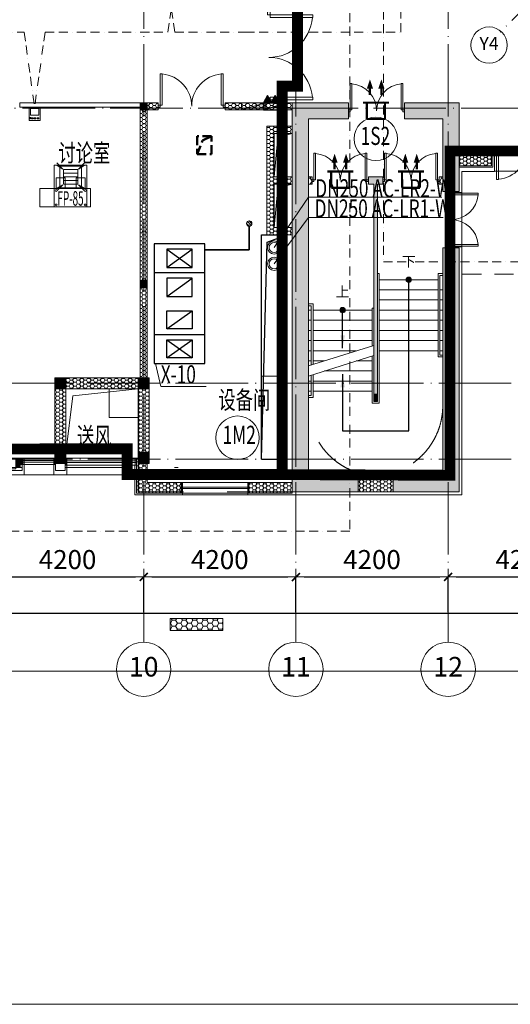
# Model space of a CAD drawing. Extents: x -2113151 to 500412, y 282993 to 1513142.
# Drawn here: x 117380 to 130914, y 308046 to 335242 of the extents above; entities that cross this region are included whole.
import ezdxf
from ezdxf.enums import TextEntityAlignment as Align

# ---------------------------------------------------------------- set-up
doc = ezdxf.new("R2010")
doc.units = 0
doc.header["$LTSCALE"] = 1000
for name, pattern in [('BORDER2', [0.875, 0.25, -0.125, 0.25, -0.125, 0, -0.125]), ('CONTINOUS', [0]), ('DASH', [0.35, 0.25, -0.1]), ('DASHED', [0.75, 0.5, -0.25]), ('可见线', [0]), ('可见线-1', [0]), ('填充_轻质砌块', [0]), ('墙', [0]), ('墙-填充', [0]), ('总图_道路', [0]), ('投影', [3, 1.8, -1.2]), ('柱', [0]), ('柱-填充', [0]), ('标注_轴线-尺寸', [0]), ('标注_轴线号', [0]), ('楼梯', [0]), ('楼梯-文字', [0]), ('窗', [0]), ('结构', [0]), ('结构-填充', [0]), ('视\\M+2A466', [0]), ('轴网', [24.2, 20, -2, 0.2, -2]), ('辅助线', [3, 1.8, -1.2]), ('门', [0]), ('隔墙', [0]), ('饰面', [0]), ('首层平面图$0$HIDDEN2', [0.1875, 0.125, -0.0625])]:
    doc.linetypes.add(name, pattern=pattern)
doc.layers.get('0').update_dxf_attribs({"lineweight": 13})
doc.layers.get('Defpoints').update_dxf_attribs({"lineweight": 13})
for name, color, linetype, lineweight in [('1-定文字', 3, 'Continuous', 20), ('\\M+2B1C6\\M+2A4F4\\M+2BC6F\\M+2A4F4\\M+2BADE', 6, 'Continuous', 13), ('\\M+2BCD3\\M+2A661\\M+2AA4F\\M+2A9F1\\M+2A4D5', 2, 'Continuous', 13), ('_aid', 250, '辅助线', 13), ('_vport', 125, '视\\M+2A466', 13), ('A_above', 1, '投影', 9), ('A_column', 7, '柱', 13), ('A_column-h', 251, '柱-填充', 13), ('A_door', 8, '门', 5), ('A_finishing', 8, '饰面', 5), ('A_grid', 165, '轴网', 9), ('A_partition', 40, '隔墙', 18), ('A_profile', 153, '可见线', 9), ('A_profile-1', 14, '可见线-1', 9), ('A_stair', 1, '楼梯', 13), ('A_stair-t', 183, '楼梯-文字', 13), ('A_structure', 7, '结构', 13), ('A_structure-h', 251, '结构-填充', 13), ('A_wall', 4, '墙', 15), ('A_wall-h', 251, '墙-填充', 9), ('A_window', 150, '窗', 13), ('AC-\\M+2B065\\M+2ADB7\\M+2A466', 7, 'Continuous', 20), ('AC-FC-\\M+2A65E\\M+2ADB7\\M+2A466', 7, 'Continuous', 20), ('AC-FC-M(\\M+2B35D\\M+2B3C6)', 214, 'Continuous', 13), ('AC-KN(\\M+2AAC5\\M+2BDD5\\M+2A74E\\M+2BEAE\\M+2A4F4\\M+2BADE)', 2, 'TG_N', 35), ('AC-LR1-W(\\M+2AF66\\M+2A9D0\\M+2AAC5\\M+2BDD5\\M+2A74E\\M+2BCF6\\M+2A4F4\\M+2A8D1\\M+2A4F4\\M+2BADE)', 6, 'Continuous', 50), ('AC-LR2-W(\\M+2AF66\\M+2A9D0\\M+2AAC5\\M+2BDD5\\M+2A74E\\M+2BCF6\\M+2A4F4\\M+2A65E\\M+2A4F4\\M+2BADE)', 200, 'Continuous', 50), ('AG_road', 5, '总图_道路', 13), ('AH_brick-l', 8, '填充_轻质砌块', 9), ('AN_grid', 222, '标注_轴线号', 9), ('AN_grid-dim', 224, '标注_轴线-尺寸', 9), ('M-ACDTE-EADT排风管立管', 31, 'Continuous', 50), ('M-ACDTR-EQPM回风管设备', 7, 'Continuous', 25), ('M-ACDTR-IDEN回风标注', 7, 'Continuous', 20), ('M-ACPI-EQPM', 7, 'Continuous', 15), ('M-ACPI-EQPM-', 214, 'Continuous', 25), ('P-F-FH', 10, 'Continuous', 18), ('PSDT\\M+2A8BE\\M+2B7CF-\\M+2B8C9\\M+2ADB7', 3, 'Continuous', 50), ('风盘集中空调', 2, 'Continuous', 13), ('首层平面图$0$防火分区线', 5, 'Continuous', 40)]:
    doc.layers.add(name, color=color, linetype=linetype, lineweight=lineweight)
for name, color, linetype in [('\\M+2AEF8\\M+2A4F5\\M+2AEEA\\M+2BD63', 2, 'Continuous'), ('S_BEAM', 60, 'Continuous'), ('！资料建筑', 52, 'Continuous')]:
    doc.layers.add(name, color=color, linetype=linetype)
doc.styles.add('_THVAC_DIM', font='ros.shx', dxfattribs={"width": 0.8, "height": 3.5, "bigfont": 'jd.shx'})
doc.styles.add('BIG5', font='ros.shx', dxfattribs={"bigfont": 'jd.shx'})
doc.styles.add('Chs', font='ros.shx', dxfattribs={"bigfont": 'jd.shx'})
doc.styles.add('gpsxw', font='ros.shx', dxfattribs={"width": 0.7, "bigfont": 'jd.shx'})
doc.styles.add('Grid', font='romand.shx')
doc.styles.add('TG_LINETYPE', font='ROMANS.shx', dxfattribs={"width": 0.75, "height": 2.5, "bigfont": 'CHS.shx'})
doc.styles.add('风机盘管', font='ros.shx', dxfattribs={"width": 0.8, "height": 500, "bigfont": 'jd.shx'})
doc.linetypes.add('TG_N', pattern='A,2,-0.3,["N",TG_LINETYPE,S=0.1,R=0,X=-0.25,Y=-0.15],0', length=2.3)
doc.dimstyles.new('1-150', dxfattribs={"dimtxt": 525, "dimasz": 225, "dimexe": 0, "dimexo": 375, "dimgap": 150, "dimtad": 1, "dimdec": 0, "dimzin": 0, "dimdsep": 46, "dimtxsty": 'gpsxw', "dimblk": '$tick', "dimcen": 375, "dimclrt": 256, "dimadec": 1, "dimazin": 2, "dimtfac": 1, "dimtdec": 0, "dimtmove": 2, "dimatfit": 3, "dimldrblk": '$arrow', "dimfxl": 0, "dimarcsym": 0})
pattern_1 = [(0, (0, 0), (95.25, 54.9926), [63.5, -127]), (120, (0, 0), (-95.249989, 54.99262), [63.5, -127]), (60, (0, 0), (1.1e-05, 109.98522), [-127, 63.5])]
pattern_2 = [(0, (0, 0), (142.875, 82.4889), [95.25, -190.5]), (120, (0, 0), (-142.874983, 82.48893), [95.25, -190.5]), (60, (0, 0), (1.7e-05, 164.97783), [-190.5, 95.25])]

# ---------------------------------------------------------------- blocks, each defined once
blk = doc.blocks.new('7000')
at = {"layer": 'M-ACPI-EQPM-'}
for p, q in [((350, -650), (1050, -150)), ((350, -150), (1050, -650)), ((350, -1450), (1050, -950)), ((350, -2350), (1050, -1850)), ((350, -2650), (1050, -3150)), ((350, -3150), (1050, -2650))]:
    blk.add_line(p, q, dxfattribs=at)
for points in [[(0, -3300), (1400, -3300), (1400, 0), (0, 0)], [(350, -650), (1050, -650), (1050, -150), (350, -150)], [(0, -2500), (1400, -2500), (1400, -800), (0, -800)], [(350, -1450), (1050, -1450), (1050, -950), (350, -950)], [(350, -1850), (1050, -1850), (1050, -2350), (350, -2350)], [(350, -2650), (1050, -2650), (1050, -3150), (350, -3150)]]:
    blk.add_lwpolyline(points, close=True, dxfattribs=at)
blk = doc.blocks.new('door-d')
for p, q in [((-0.47, 0.485), (-0.47, 0.015)), ((-0.47, 0.485), (-0.44, 0.485)), ((-0.44, 0.015), (-0.44, 0.485)), ((0.44, 0.015), (0.44, 0.485)), ((0.47, 0.485), (0.44, 0.485)), ((0.47, 0.485), (0.47, 0.015)), ((-0.5, 0.015), (-0.47, 0.015)), ((-0.5, 0), (-0.5, 0)), ((-0.47, 0.015), (-0.44, 0.015)), ((-0.47, 0.015), (-0.47, -0.015)), ((0.47, 0.015), (0.44, 0.015)), ((0.5, 0.015), (0.47, 0.015)), ((0.47, 0.015), (0.47, -0.015)), ((-0.5, -0.015), (-0.47, -0.015)), ((0.5, -0.015), (0.47, -0.015)), ((0.5, 0), (0.5, 0))]:
    blk.add_line(p, q)
for centre, start, end in [((-0.485, 0), 0, 84.6762), ((0.485, 0), 95.3238, 180)]:
    blk.add_arc(centre, 0.485, start, end)
blk = doc.blocks.new('window041')
at = {"layer": 'A_column-h'}
h = blk.add_hatch(color=256, dxfattribs=at)
h.dxf.hatch_style = 1
h.paths.add_polyline_path([(-120, 790), (-40, 790), (-40, 670), (-300, 670), (-300, 870), (-120, 870)])
h = blk.add_hatch(color=256, dxfattribs=at)
h.dxf.hatch_style = 1
h.paths.add_polyline_path([(-120, -790), (-40, -790), (-40, -670), (-300, -670), (-300, -870), (-120, -870)])
at = {"layer": 'A_column'}
for points in [[(-120, 870), (-300, 870), (-300, 670), (-40, 670), (-40, 790), (-120, 790)], [(-120, -870), (-300, -870), (-300, -670), (-40, -670), (-40, -790), (-120, -790)]]:
    blk.add_lwpolyline(points, close=True, dxfattribs=at)
at = {"layer": 'A_finishing'}
for p, q in [((-120, 900), (160, 900)), ((-120, 870), (-120, 900)), ((-120, 850), (40, 850)), ((40, 850), (40, -850)), ((160, 900), (160, -900)), ((-120, -850), (40, -850)), ((-120, -870), (-120, -900)), ((-120, -900), (160, -900))]:
    blk.add_line(p, q, dxfattribs=at)
at = {"layer": 'A_wall'}
for p, q in [((-300, 820), (-300, -820)), ((-40, 670), (0, 670)), ((0, 670), (0, -670)), ((-40, -670), (0, -670))]:
    blk.add_line(p, q, dxfattribs=at)
blk = doc.blocks.new('消火栓')
at = {"layer": 'P-F-FH'}
for p, q in [((650, 200), (0, 0)), ((650, 200), (0, 200)), ((0, 0), (0, 200)), ((650, 0), (0, 0)), ((650, 0), (650, 200))]:
    blk.add_line(p, q, dxfattribs=at)
blk.add_solid([(0, 200), (650, 200), (0, 200), (0, 0)], dxfattribs=at)
blk = doc.blocks.new('$arrow')
at = {"color": 0}
blk.add_solid([(0, 0), (-1.6, 0.27), (-1.6, -0.27)], dxfattribs=at)
blk = doc.blocks.new('$dot')
at = {"color": 0, "const_width": 0.5}
blk.add_lwpolyline([(-0.25, 0, 1), (0.25, 0, 1)], format="xyb", close=True, dxfattribs=at)
at = {"color": 0}
blk.add_circle((0, 0), 0.5, dxfattribs=at)
blk = doc.blocks.new('A$30140323')
at = {"layer": '_aid'}
for p, q in [((-930, -150), (-930, 150)), ((-900, -150), (-900, 150)), ((900, -150), (900, 150)), ((930, -150), (930, 150))]:
    blk.add_line(p, q, dxfattribs=at)
at = {"layer": 'A_window'}
for p, q in [((930, 150), (-930, 150)), ((930, 20), (-930, 20)), ((930, -20), (-930, -20)), ((930, -150), (-930, -150))]:
    blk.add_line(p, q, dxfattribs=at)
blk = doc.blocks.new('A$30140328')
at = {"layer": '_aid'}
for points in [[(-975, 100), (-975, -100)], [(-945, 100), (-945, -100)], [(945, -100), (945, 100)], [(975, 100), (975, -100)]]:
    blk.add_lwpolyline(points, dxfattribs=at)
at = {"layer": 'A_window'}
for p, q in [((-975, 100), (975, 100)), ((-975, 25), (975, 25)), ((-975, -25), (975, -25)), ((-975, -100), (975, -100))]:
    blk.add_line(p, q, dxfattribs=at)
blk = doc.blocks.new('A$30140331')
at = {"layer": '_aid'}
for p, q in [((-440, -80), (-440, 100)), ((-410, -80), (-410, 100)), ((410, -80), (410, 100)), ((440, -80), (440, 100))]:
    blk.add_line(p, q, dxfattribs=at)
at = {"layer": 'A_window'}
for p, q in [((440, 100), (-440, 100)), ((440, 30), (-440, 30)), ((440, -10), (-440, -10)), ((440, -80), (-440, -80))]:
    blk.add_line(p, q, dxfattribs=at)
blk = doc.blocks.new('\\M+2A65E\\M+2ADB7\\M+2A466')
at = {"layer": 'AC-FC-\\M+2A65E\\M+2ADB7\\M+2A466'}
for p, q in [((-100, 200), (-100, -200)), ((0, 200), (0, -200)), ((100, 200), (100, -200))]:
    blk.add_line(p, q, dxfattribs=at)
for points in [[(-385, 385), (-215, 215), (-314, 371), (-300, 300)], [(385, 385), (215, 215), (314, 371), (300, 300)], [(-385, -385), (-215, -215), (-314, -371), (-300, -300)], [(385, -385), (215, -215), (314, -371), (300, -300)]]:
    blk.add_lwpolyline(points, dxfattribs=at)
for points in [[(300, 300), (-300, 300), (-300, -300), (300, -300)], [(200, 200), (-200, 200), (-200, -200), (200, -200)]]:
    blk.add_lwpolyline(points, close=True, dxfattribs=at)
blk = doc.blocks.new('$自定义设备$00000007')
at = {"layer": 'AC-FC-M(\\M+2B35D\\M+2B3C6)'}
for p, q in [((-472, 558), (-472, -842)), ((28, 558), (-472, 558)), ((28, -842), (28, 558)), ((-1122, -442), (-1122, 458)), ((-1122, 458), (-472, 458)), ((-472, -442), (-472, 458)), ((-472, 458), (28, 458)), ((-472, 458), (-472, -442)), ((28, 458), (28, -442)), ((-472, -442), (-1122, -442)), ((28, -442), (-472, -442)), ((-472, -842), (28, -842))]:
    blk.add_line(p, q, dxfattribs=at)
for points in [[(-472, 408), (-472, 158), (-772, 158), (-772, 408)], [(-472, -392), (-472, -142), (-772, -142), (-772, -392)]]:
    blk.add_lwpolyline(points, close=True, dxfattribs=at)
for centre in [(-422, 408), (-22, 408), (-422, -392), (-22, -392)]:
    blk.add_circle(centre, 25, dxfattribs=at)
at = {"layer": 'AC-\\M+2B065\\M+2ADB7\\M+2A466', "xscale": -1}
blk.add_blockref('\\M+2A65E\\M+2ADB7\\M+2A466', (-797, 8), dxfattribs=at)
blk = doc.blocks.new('N_grid')
at = {"linetype": 'Continuous'}
blk.add_circle((0, 0), 5, dxfattribs=at)
at = {"linetype": 'Continuous', "style": 'Grid'}
blk.add_attdef('GRID', text='', height=3.6, dxfattribs=at).set_placement((0, 0), align=Align.MIDDLE)
blk = doc.blocks.new('$tick')
at = {"color": 0}
for p, q in [((-1, 0), (1, 0)), ((0, -1), (0, 1))]:
    blk.add_line(p, q, dxfattribs=at)
at = {"color": 0, "const_width": 0.2}
blk.add_lwpolyline([(0.49, 0.49), (-0.49, -0.49)], dxfattribs=at)
blk = doc.blocks.new('*D3332')
at = {"layer": 'AN_grid-dim', "color": 0, "lineweight": -2}
for p, q in [((116600, 318875), (116600, 319850)), ((116825, 319850), (120575, 319850)), ((120800, 318875), (120800, 319850))]:
    blk.add_line(p, q, dxfattribs=at)
at = {"layer": 'Defpoints', "color": 0}
for p in [(120800, 319850), (116600, 318500), (120800, 318500)]:
    blk.add_point(p, dxfattribs=at)
at = {"layer": 'AN_grid-dim', "color": 0, "lineweight": -2, "xscale": 225, "yscale": 225, "zscale": 225, "rotation": 180}
blk.add_blockref('$tick', (116600, 319850), dxfattribs=at)
at = {"layer": 'AN_grid-dim', "color": 0, "lineweight": -2, "xscale": 225, "yscale": 225, "zscale": 225}
blk.add_blockref('$tick', (120800, 319850), dxfattribs=at)
at = {"layer": 'AN_grid-dim', "insert": (118700, 320262.5), "char_height": 525, "attachment_point": 5, "style": 'gpsxw'}
blk.add_mtext('4200', dxfattribs=at)
blk = doc.blocks.new('*D3333')
at = {"layer": 'AN_grid-dim', "color": 0, "lineweight": -2}
for p, q in [((120800, 318875), (120800, 319850)), ((121025, 319850), (124775, 319850)), ((125000, 318875), (125000, 319850))]:
    blk.add_line(p, q, dxfattribs=at)
at = {"layer": 'Defpoints', "color": 0}
for p in [(125000, 319850), (120800, 318500), (125000, 318500)]:
    blk.add_point(p, dxfattribs=at)
at = {"layer": 'AN_grid-dim', "color": 0, "lineweight": -2, "xscale": 225, "yscale": 225, "zscale": 225, "rotation": 180}
blk.add_blockref('$tick', (120800, 319850), dxfattribs=at)
at = {"layer": 'AN_grid-dim', "color": 0, "lineweight": -2, "xscale": 225, "yscale": 225, "zscale": 225}
blk.add_blockref('$tick', (125000, 319850), dxfattribs=at)
at = {"layer": 'AN_grid-dim', "insert": (122900, 320262.5), "char_height": 525, "attachment_point": 5, "style": 'gpsxw'}
blk.add_mtext('4200', dxfattribs=at)
blk = doc.blocks.new('*D3334')
at = {"layer": 'AN_grid-dim', "color": 0, "lineweight": -2}
for p, q in [((125000, 318875), (125000, 319850)), ((125225, 319850), (128975, 319850)), ((129200, 318875), (129200, 319850))]:
    blk.add_line(p, q, dxfattribs=at)
at = {"layer": 'Defpoints', "color": 0}
for p in [(129200, 319850), (125000, 318500), (129200, 318500)]:
    blk.add_point(p, dxfattribs=at)
at = {"layer": 'AN_grid-dim', "color": 0, "lineweight": -2, "xscale": 225, "yscale": 225, "zscale": 225, "rotation": 180}
blk.add_blockref('$tick', (125000, 319850), dxfattribs=at)
at = {"layer": 'AN_grid-dim', "color": 0, "lineweight": -2, "xscale": 225, "yscale": 225, "zscale": 225}
blk.add_blockref('$tick', (129200, 319850), dxfattribs=at)
at = {"layer": 'AN_grid-dim', "insert": (127100, 320262.5), "char_height": 525, "attachment_point": 5, "style": 'gpsxw'}
blk.add_mtext('4200', dxfattribs=at)
blk = doc.blocks.new('*D3351')
at = {"layer": 'AN_grid-dim', "color": 0, "lineweight": -2}
for p, q in [((74600, 319875), (74600, 318850)), ((133400, 319875), (133400, 318850)), ((74825, 318850), (133175, 318850))]:
    blk.add_line(p, q, dxfattribs=at)
at = {"layer": 'Defpoints', "color": 0}
for p in [(74600, 320250), (133400, 320250), (133400, 318850)]:
    blk.add_point(p, dxfattribs=at)
at = {"layer": 'AN_grid-dim', "color": 0, "lineweight": -2, "xscale": 225, "yscale": 225, "zscale": 225, "rotation": 180}
blk.add_blockref('$tick', (74600, 318850), dxfattribs=at)
at = {"layer": 'AN_grid-dim', "color": 0, "lineweight": -2, "xscale": 225, "yscale": 225, "zscale": 225}
blk.add_blockref('$tick', (133400, 318850), dxfattribs=at)
at = {"layer": 'AN_grid-dim', "insert": (104000, 319262.5), "char_height": 525, "attachment_point": 5, "style": 'gpsxw'}
blk.add_mtext('58800', dxfattribs=at)
blk = doc.blocks.new('*D3384')
at = {"layer": 'AN_grid-dim', "color": 0, "lineweight": -2}
for p, q in [((129200, 318875), (129200, 319850)), ((129425, 319850), (133175, 319850)), ((133400, 318875), (133400, 319850))]:
    blk.add_line(p, q, dxfattribs=at)
at = {"layer": 'Defpoints', "color": 0}
for p in [(133400, 319850), (129200, 318500), (133400, 318500)]:
    blk.add_point(p, dxfattribs=at)
at = {"layer": 'AN_grid-dim', "color": 0, "lineweight": -2, "xscale": 225, "yscale": 225, "zscale": 225, "rotation": 180}
blk.add_blockref('$tick', (129200, 319850), dxfattribs=at)
at = {"layer": 'AN_grid-dim', "color": 0, "lineweight": -2, "xscale": 225, "yscale": 225, "zscale": 225}
blk.add_blockref('$tick', (133400, 319850), dxfattribs=at)
at = {"layer": 'AN_grid-dim', "insert": (131300, 320262.5), "char_height": 525, "attachment_point": 5, "style": 'gpsxw'}
blk.add_mtext('4200', dxfattribs=at)
blk = doc.blocks.new('FK1')
at = {"layer": '风盘集中空调'}
for points in [[(188957, 332878), (189569, 332878), (189569, 332132), (188957, 332132)], [(189032, 332789), (189504, 332789), (189504, 332420), (189032, 332420)], [(189098, 332277), (189192, 332277), (189192, 332230), (189098, 332230)], [(189244, 332277), (189338, 332277), (189338, 332230), (189244, 332230)], [(189403, 332277), (189497, 332277), (189497, 332230), (189403, 332230)]]:
    blk.add_lwpolyline(points, close=True, dxfattribs=at)
blk.add_circle((189019, 332265), 38.3, dxfattribs=at)

msp = doc.modelspace()

# ---------------------------------------------------------------- hatches: boundary and pattern name
at = {"layer": '\\M+2AEF8\\M+2A4F5\\M+2AEEA\\M+2BD63', "linetype": 'CONTINOUS'}
for points in [[(124101.62228, 332949.99998), (124332.56239, 332949.99998), (124217.09233, 333149.99998)], [(124311.15219, 332949.99998), (124542.0923, 332949.99998), (124426.62225, 333149.99998)], [(124520.68211, 332949.99998), (124751.62221, 332949.99998), (124636.15216, 333149.99998)]]:
    msp.add_hatch(color=256, dxfattribs=at).paths.add_polyline_path(points)
at = {"layer": 'A_column-h'}
for points in [[(120900, 332950), (120700, 332950), (120700, 332750), (120900, 332750)], [(120900, 328042.5), (120700, 328042.5), (120700, 327842.5), (120900, 327842.5)]]:
    msp.add_hatch(color=256, dxfattribs=at).paths.add_polyline_path(points)
at = {"layer": 'A_column-h', "ltscale": 300}
h = msp.add_hatch(color=256, dxfattribs=at)
h.dxf.hatch_style = 1
h.paths.add_polyline_path([(118650, 325350.00001), (118350, 325350.00001), (118350, 325050.00001), (118650, 325050.00001)])
h = msp.add_hatch(color=256, dxfattribs=at)
h.dxf.hatch_style = 1
h.paths.add_polyline_path([(120950, 325350.00001), (120650, 325350.00001), (120650, 325050.00001), (120950, 325050.00001)])
h = msp.add_hatch(color=256, dxfattribs=at)
h.dxf.hatch_style = 1
h.paths.add_polyline_path([(118650, 323285.00001), (118350, 323285.00001), (118350, 322985.00001), (118650, 322985.00001)])
h = msp.add_hatch(color=256, dxfattribs=at)
h.dxf.hatch_style = 1
h.paths.add_polyline_path([(120950, 323285.00001), (120650, 323285.00001), (120650, 322985.00001), (120950, 322985.00001)])
at = {"layer": 'A_structure-h'}
h = msp.add_hatch(color=256, dxfattribs=at)
h.dxf.hatch_style = 1
h.paths.add_polyline_path([(125350, 332500), (126450, 332500), (126450, 332950), (124900, 332950), (124900, 322200), (126720, 322200), (126720, 322600), (125350, 322600)])
h = msp.add_hatch(color=256, dxfattribs=at)
h.dxf.hatch_style = 1
h.paths.add_polyline_path([(129050, 332500), (129050, 330500), (129500, 330500), (129500, 332950), (129050, 332950), (128000, 332950), (128000, 332500)])
h = msp.add_hatch(color=256, dxfattribs=at)
h.dxf.hatch_style = 1
h.paths.add_polyline_path([(129050, 322600), (127680, 322600), (127680, 322200), (129500, 322200), (129500, 328940), (129050, 328940)])
h = msp.add_hatch(color=256, dxfattribs=at)
h.dxf.hatch_style = 1
h.paths.add_polyline_path([(127250, 324900), (127150, 324900), (127150, 324700), (127250, 324700)])
at = {"layer": 'AH_brick-l', "ltscale": 5}
h = msp.add_hatch(dxfattribs=at)
h.set_pattern_fill('HONEY', color=256, scale=20)
h.set_pattern_definition(pattern_1)
h.paths.add_polyline_path([(121200, 332950), (120900, 332950), (120900, 332750), (121200, 332750)])
h = msp.add_hatch(dxfattribs=at)
h.set_pattern_fill('HONEY', color=256, scale=20)
h.set_pattern_definition(pattern_1)
h.paths.add_polyline_path([(123050, 332950), (123050, 332750), (124900, 332750), (124900, 332950)])
h = msp.add_hatch(dxfattribs=at)
h.set_pattern_fill('HONEY', color=256, scale=20)
h.set_pattern_definition(pattern_1)
h.paths.add_polyline_path([(120700, 328042.5), (120900, 328042.5), (120900, 332750), (120700, 332750)])
h = msp.add_hatch(dxfattribs=at)
h.set_pattern_fill('HONEY', color=256, scale=20)
h.set_pattern_definition(pattern_1)
h.paths.add_polyline_path([(124400, 330900), (124400, 332100), (124900, 332100), (124900, 332300), (124200, 332300), (124200, 329300), (124900, 329300), (124900, 329500), (124400, 329500), (124400, 330700), (124900, 330700), (124900, 330900)])
h = msp.add_hatch(dxfattribs=at)
h.set_pattern_fill('HONEY', color=256, scale=20)
h.set_pattern_definition(pattern_1)
h.paths.add_polyline_path([(130400, 331210), (130400, 331730), (130100, 331730), (130100, 331510), (129500, 331510), (129500, 331210)])
h = msp.add_hatch(dxfattribs=at)
h.set_pattern_fill('HONEY', color=256, scale=30)
h.set_pattern_definition(pattern_2)
h.paths.add_polyline_path([(125449.5, 330900), (125350, 330900), (125350, 330700), (125449.5, 330700)])
h = msp.add_hatch(dxfattribs=at)
h.set_pattern_fill('HONEY', color=256, scale=20)
h.set_pattern_definition(pattern_1)
h.paths.add_polyline_path([(127150, 324900), (127250, 324900), (127250, 330700), (127400.5, 330700), (127400.5, 330900), (126999.5, 330900), (126999.5, 330700), (127150, 330700)])
h = msp.add_hatch(dxfattribs=at)
h.set_pattern_fill('HONEY', color=256, scale=30)
h.set_pattern_definition(pattern_2)
h.paths.add_polyline_path([(128950.5, 330700), (129050, 330700), (129050, 330900), (128950.5, 330900)])
h = msp.add_hatch(dxfattribs=at)
h.set_pattern_fill('HONEY', color=256, scale=20)
h.set_pattern_definition(pattern_1)
h.paths.add_polyline_path([(120900, 327842.5), (120700, 327842.5), (120700, 325350.00001), (120900, 325350.00001)])
h = msp.add_hatch(dxfattribs=at)
h.set_pattern_fill('HONEY', color=256, scale=20)
h.set_pattern_definition(pattern_1)
h.paths.add_polyline_path([(120650, 325350.00001), (118650, 325350.00001), (118650, 325050.00001), (120650, 325050.00001)])
h = msp.add_hatch(dxfattribs=at)
h.set_pattern_fill('HONEY', color=256, scale=20)
h.set_pattern_definition(pattern_1)
h.paths.add_polyline_path([(118650, 325050.00001), (118350, 325050.00001), (118350, 323285.00001), (118650, 323285.00001)])
h = msp.add_hatch(dxfattribs=at)
h.set_pattern_fill('HONEY', color=256, scale=20)
h.set_pattern_definition(pattern_1)
h.paths.add_polyline_path([(120950, 325050.00001), (120650, 325050.00001), (120650, 323285.00001), (120950, 323285.00001)])
h = msp.add_hatch(dxfattribs=at)
h.set_pattern_fill('HONEY', color=256, scale=20)
h.set_pattern_definition(pattern_1)
h.paths.add_polyline_path([(121840, 322160), (121840, 322460), (120900, 322460), (120900, 322985.00001), (120790, 322985.00001), (120650, 322985.00001), (120650, 323135), (120600, 323135), (120600, 322200), (120600, 322160)])
h = msp.add_hatch(dxfattribs=at)
h.set_pattern_fill('HONEY', color=256, scale=20)
h.set_pattern_definition(pattern_1)
h.paths.add_polyline_path([(127680, 322200), (127680, 322600), (126720, 322600), (126720, 322200)])
h = msp.add_hatch(dxfattribs=at)
h.set_pattern_fill('HONEY', color=256, scale=20)
h.set_pattern_definition(pattern_1)
h.paths.add_polyline_path([(123700, 322460), (123700, 322160), (124900, 322160), (124900, 322460)])
h = msp.add_hatch(dxfattribs=at)
h.set_pattern_fill('HONEY', color=256, scale=30)
h.paths.add_polyline_path([(122982.42316, 318369.94628), (122982.42316, 318706.33025), (121532.8004, 318706.33025), (121532.8004, 318369.94628)])

# ---------------------------------------------------------------- linework, layer by layer
at = {"layer": '1-定文字'}
for centre in [(127206, 331952.48248), (123389.83079, 323696.22559)]:
    msp.add_circle(centre, 600, dxfattribs=at)
at = {"layer": '\\M+2AEF8\\M+2A4F5\\M+2AEEA\\M+2BD63'}
for p, q in [((124101.62228, 332950), (124751.62221, 332950)), ((124101.62228, 332949.99998), (124101.62228, 332750)), ((124101.62228, 332750), (124751.62221, 332949.99998)), ((124751.62221, 332949.99998), (124751.62221, 332750)), ((124101.62228, 332750), (124751.62221, 332750))]:
    msp.add_line(p, q, dxfattribs=at)
at = {"layer": '\\M+2AEF8\\M+2A4F5\\M+2AEEA\\M+2BD63', "linetype": 'CONTINOUS'}
for points in [[(124217.09233, 333149.99998), (124101.62228, 332949.99998), (124332.56239, 332949.99998)], [(124426.62225, 333149.99998), (124311.15219, 332949.99998), (124542.0923, 332949.99998)], [(124636.15216, 333149.99998), (124520.68211, 332949.99998), (124751.62221, 332949.99998)]]:
    msp.add_lwpolyline(points, close=True, dxfattribs=at)
at = {"layer": '\\M+2AEF8\\M+2A4F5\\M+2AEEA\\M+2BD63'}
msp.add_solid([(124751.62221, 332750), (124101.62228, 332750), (124751.62221, 332750), (124751.62221, 332949.99998)], dxfattribs=at)
at = {"layer": '\\M+2B1C6\\M+2A4F4\\M+2BC6F\\M+2A4F4\\M+2BADE', "lineweight": 20}
for p, q in [((123659.89752, 329663.91821), (123765.96248, 329557.85325)), ((123708.75691, 329685.76879), (123787.81306, 329606.71264)), ((123638.04694, 329615.05882), (123717.10309, 329536.00267))]:
    msp.add_line(p, q, dxfattribs=at)
msp.add_circle((123712.93, 329610.88573), 74.99925, dxfattribs=at)
at = {"layer": '\\M+2BCD3\\M+2A661\\M+2AA4F\\M+2A9F1\\M+2A4D5'}
msp.add_lwpolyline([(124749.99676, 329299.99998), (124049.99676, 329299.99998), (124049.99675, 325400.0008), (124749.99675, 325400.0008)], close=True, dxfattribs=at)
msp.add_lwpolyline([(124749.99676, 329299.99998), (124049.99676, 329299.99998), (124049.99675, 325400.0008), (124749.99675, 325400.0008)], close=True, dxfattribs=at)
at = {"layer": '_aid'}
for p, q in [((82650, 322875), (121755.2674, 322875)), ((120650, 322985.00001), (120650, 322200)), ((124900, 322200), (120650, 322200))]:
    msp.add_line(p, q, dxfattribs=at)
at = {"layer": '_vport'}
msp.add_lwpolyline([(26700.40689, 441763.41047), (226560.16805, 441763.41047), (226560.16805, 308046.19834), (26700.40689, 308046.19834)], close=True, dxfattribs=at)
at = {"layer": 'A_above', "ltscale": 0.3}
msp.add_line((129580, 328210), (131000, 328210), dxfattribs=at)
at = {"layer": 'A_column'}
for points in [[(120900, 332950), (120700, 332950), (120700, 332750), (120900, 332750)], [(120900, 328042.5), (120700, 328042.5), (120700, 327842.5), (120900, 327842.5)]]:
    msp.add_lwpolyline(points, close=True, dxfattribs=at)
at = {"layer": 'A_column', "ltscale": 300}
for points in [[(118650, 325050.00001), (118350, 325050.00001), (118350, 325350.00001), (118650, 325350.00001)], [(120650, 325050.00001), (120950, 325050.00001), (120950, 325350.00001), (120650, 325350.00001)], [(118350, 323285.00001), (118650, 323285.00001), (118650, 322985.00001), (118350, 322985.00001)], [(120650, 323285.00001), (120950, 323285.00001), (120950, 322985.00001), (120650, 322985.00001)]]:
    msp.add_lwpolyline(points, close=True, dxfattribs=at)
at = {"layer": 'A_door'}
for p, q in [((130400, 331730), (130480, 331730)), ((130480, 331630), (130400, 331630)), ((130480, 331630), (130480, 331730))]:
    msp.add_line(p, q, dxfattribs=at)
at = {"layer": 'A_finishing'}
for p, q in [((130430, 331630), (130430, 331170)), ((130480, 331630), (130480, 331050)), ((130430, 331170), (129500, 331170)), ((130480, 331050), (129580, 331050)), ((129580, 330470), (129580, 331050)), ((129298.4, 330470), (129580, 330470)), ((129298.4, 328970), (129580, 328970)), ((129580, 322120), (129580, 328970)), ((120560, 322935), (120560, 322120)), ((120560, 322120), (121870, 322120)), ((121870, 322160), (121870, 322120)), ((123670, 322160), (123670, 322120)), ((123670, 322120), (129580, 322120))]:
    msp.add_line(p, q, dxfattribs=at)
for points in [[(118680, 323005.00001), (118680, 322675), (118320, 322675), (118320, 322995)], [(118630, 322985.00001), (118630, 322795), (118370, 322795), (118370, 322985.00001)]]:
    msp.add_lwpolyline(points, dxfattribs=at)
at = {"layer": 'A_grid', "ltscale": 0.1}
for p, q in [((120800, 318050), (120800, 430400)), ((125000, 318050), (125000, 430400)), ((129200, 318050), (129200, 430400)), ((163168.12409, 367431.87591), (130631.65402, 334895.40585)), ((136400, 332800), (63600, 332800)), ((63600, 325200), (136400, 325200)), ((63600, 323100), (136400, 323100))]:
    msp.add_line(p, q, dxfattribs=at)
at = {"layer": 'A_partition'}
for p, q in [((120700, 332950), (117380.46198, 332950)), ((117380.46198, 332830), (117380.46198, 332950)), ((120700, 332830), (117380.46198, 332830))]:
    msp.add_line(p, q, dxfattribs=at)
at = {"layer": 'A_profile'}
for p, q in [((124050, 329300), (124050, 323100)), ((124050, 329300), (124750, 329300)), ((124750, 329300), (124750, 323100)), ((124050, 323100), (124750, 323100)), ((118320, 322675), (117500, 322675)), ((118680, 322675), (120560, 322675)), ((121870, 322120), (123670, 322120)), ((123670, 322120), (121870, 322120))]:
    msp.add_line(p, q, dxfattribs=at)
msp.add_lwpolyline([(120650, 325050.00001), (119850, 325050.00001), (119850, 324250), (120650, 324250)], close=True, dxfattribs=at)
at = {"layer": 'A_profile-1'}
for p, q in [((130480, 331060), (132280, 331060)), ((129580, 330470), (129580, 328970)), ((124050, 323100), (124205.93117, 329093.13199)), ((124205.93117, 329093.13199), (124750, 329300))]:
    msp.add_line(p, q, dxfattribs=at)
for points in [[(124400, 330900), (124500, 332000), (124900, 332100)], [(124400, 329500), (124500, 330600), (124900, 330700)], [(120650, 325050.00001), (118850, 324850.00001), (118650, 323285.00001)]]:
    msp.add_lwpolyline(points, dxfattribs=at)
at = {"layer": 'A_stair', "extrusion": (0, 0, -1)}
for p, q in [((127250, 328230), (127300, 328230)), ((127300, 328230), (127300, 324650)), ((128925, 328060), (127300, 328060)), ((129050, 328180), (128975, 328180)), ((128925, 327780), (127300, 327780)), ((128925, 327780), (127300, 327780)), ((129050, 327780), (128975, 327780)), ((129050, 327780), (128975, 327780)), ((128925, 327500), (127300, 327500)), ((129050, 327500), (128975, 327500)), ((125350, 327340), (125425, 327340)), ((125350, 327220), (125425, 327220)), ((125475, 327220), (127100, 327220)), ((127100, 327270), (127100, 326223.63636)), ((127150, 327270), (127100, 327270)), ((128925, 327220), (127300, 327220)), ((129050, 327220), (128975, 327220)), ((125350, 326940), (125425, 326940)), ((125475, 326940), (127100, 326940)), ((128925, 326940), (127300, 326940)), ((129050, 326940), (128975, 326940)), ((125350, 326660), (125425, 326660)), ((125350, 326660), (125425, 326660)), ((125475, 326660), (127100, 326660)), ((125475, 326660), (127100, 326660)), ((128925, 326660), (127300, 326660)), ((129050, 326660), (128975, 326660)), ((125350, 326380), (125425, 326380)), ((125350, 326380), (125425, 326380)), ((125475, 326380), (127100, 326380)), ((125475, 326380), (127100, 326380)), ((128925, 326380), (127300, 326380)), ((129050, 326380), (128975, 326380)), ((125350, 325680), (127150, 326239.39394)), ((125350, 326100), (125425, 326100)), ((125475, 326100), (126665.38462, 326100)), ((128925, 326100), (127300, 326100)), ((129050, 326100), (128975, 326100)), ((125350, 325400), (127150, 325966.75439)), ((125350, 325820), (125425, 325820)), ((125475, 325820), (125788.46154, 325820)), ((126665.38462, 325820), (127100, 325820)), ((127100, 325950.78947), (127100, 324650)), ((129050, 325980), (128975, 325980)), ((125788.46154, 325540), (127100, 325540)), ((125788.46154, 325540), (127100, 325540)), ((125350, 325260), (125425, 325260)), ((125350, 325260), (125425, 325260)), ((125475, 325260), (127100, 325260)), ((125475, 325260), (127100, 325260)), ((125350, 324980), (125425, 324980)), ((125350, 324860), (125425, 324860)), ((125350, 324860), (125425, 324860)), ((125350, 324860), (125425, 324860)), ((125475, 324980), (127100, 324980)), ((125475, 324980), (127100, 324980)), ((127100, 324650), (127300, 324650))]:
    msp.add_line(p, q, dxfattribs=at)
at = {"layer": 'A_stair'}
for p, q in [((128925, 328230), (128925, 325930)), ((128925, 328230), (129050, 328230)), ((128975, 328180), (128975, 325980)), ((125475, 327390), (125350, 327390)), ((125425, 327340), (125425, 325703.94737)), ((125475, 327390), (125475, 325719.91228)), ((128925, 325930), (129050, 325930)), ((125425, 325423.94737), (125425, 324860)), ((125475, 325439.91228), (125475, 324810)), ((125475, 324810), (125350, 324810))]:
    msp.add_line(p, q, dxfattribs=at)
at = {"layer": 'A_stair', "linetype": '投影', "extrusion": (0, 0, -1)}
for centre, start, end in [((-127290.31332, 324581.51767), 275.627216027, 358.626636469), ((-127109.68668, 324581.51767), 181.373363531, 264.372783973)]:
    msp.add_arc(centre, 1940.87085, start, end, dxfattribs=at)
at = {"layer": 'A_structure'}
for p, q in [((124900, 322200), (124900, 332950)), ((126450, 332950), (124900, 332950)), ((126450, 332500), (126450, 332950)), ((129050, 332950), (128000, 332950)), ((128000, 332500), (128000, 332950)), ((129500, 330500), (129500, 332950)), ((125350, 322600), (125350, 332500)), ((126450, 332500), (125350, 332500)), ((129050, 332500), (128000, 332500)), ((129050, 330500), (129050, 332500)), ((129050, 330500), (129500, 330500)), ((129050, 322600), (129050, 328940)), ((129050, 328940), (129500, 328940)), ((129500, 322200), (129500, 328940)), ((125350, 322600), (126720, 322600)), ((125350, 322600), (126720, 322600)), ((126720, 322600), (126720, 322200)), ((127680, 322600), (129050, 322600)), ((127680, 322600), (127680, 322200)), ((127680, 322600), (129050, 322600)), ((127680, 322600), (127680, 322200)), ((124900, 322200), (126720, 322200)), ((124900, 322200), (126720, 322200)), ((127680, 322200), (129500, 322200)), ((127680, 322200), (129500, 322200))]:
    msp.add_line(p, q, dxfattribs=at)
at = {"layer": 'A_structure', "extrusion": (0, 0, -1)}
msp.add_line((129500, 332950), (129050, 332950), dxfattribs=at)
at = {"layer": 'A_structure'}
msp.add_lwpolyline([(127250, 324700), (127250, 324900), (127150, 324900), (127150, 324700), (127250, 324700)], dxfattribs=at)
at = {"layer": 'A_structure-h'}
msp.add_line((120900, 322985.00001), (120790, 322985.00001), dxfattribs=at)
at = {"layer": 'A_wall'}
for p, q in [((120700, 332950), (121200, 332950)), ((120700, 332950), (120700, 325350.00001)), ((123050, 332950), (124900, 332950)), ((120900, 332750), (121200, 332750)), ((120900, 332750), (120900, 325350.00001)), ((123050, 332750), (124900, 332750)), ((124200, 329300), (124200, 332300)), ((124900, 332300), (124200, 332300)), ((124900, 332100), (124400, 332100)), ((124400, 330900), (124400, 332100)), ((130100, 331510), (130100, 331730)), ((130100, 331730), (130400, 331730)), ((130400, 331210), (130400, 331730)), ((130100, 331510), (129500, 331510)), ((130400, 331210), (129500, 331210)), ((124900, 330900), (124400, 330900)), ((125350, 330900), (125449.5, 330900)), ((126999.5, 330900), (127400.5, 330900)), ((127400.5, 330700), (127400.5, 330900)), ((128950.5, 330900), (129050, 330900)), ((128950.5, 330700), (128950.5, 330900)), ((124900, 330700), (124400, 330700)), ((124400, 329500), (124400, 330700)), ((125449.5, 330700), (125350, 330700)), ((127150, 330700), (126999.5, 330700)), ((127150, 330700), (127150, 324900)), ((127250, 324900), (127250, 330700)), ((127250, 330700), (127400.5, 330700)), ((128950.5, 330700), (129050, 330700)), ((124900, 329500), (124400, 329500)), ((124900, 329300), (124200, 329300)), ((118650, 325350.00001), (120650, 325350.00001)), ((118350, 323285.00001), (118350, 325050.00001)), ((118650, 323175), (118650, 325050.00001)), ((118650, 325050.00001), (120650, 325050.00001)), ((120650, 325050.00001), (120650, 323175)), ((120950, 325050.00001), (120950, 323175)), ((120600, 323135), (120600, 322200)), ((120600, 323135), (120650, 323135)), ((120600, 322935), (119980, 322935)), ((120900, 322985.00001), (120900, 322460)), ((120600, 322710), (120600, 322160)), ((126720, 322600), (127680, 322600)), ((121840, 322460), (120900, 322460)), ((121840, 322460), (121840, 322160)), ((121840, 322460), (121840, 322160)), ((121840, 322460), (121840, 322160)), ((124900, 322460), (123700, 322460)), ((124900, 322460), (123700, 322460)), ((124900, 322460), (123700, 322460)), ((123700, 322460), (123700, 322160)), ((123700, 322460), (123700, 322160)), ((124900, 322460), (124900, 322160)), ((121840, 322160), (120600, 322160)), ((124900, 322160), (123700, 322160)), ((126720, 322200), (127680, 322200))]:
    msp.add_line(p, q, dxfattribs=at)
at = {"layer": 'A_wall', "extrusion": (0, 0, -1)}
for p, q in [((121200, 332750), (121200, 332950)), ((123050, 332750), (123050, 332950)), ((125449.5, 330700), (125449.5, 330900)), ((126999.5, 330700), (126999.5, 330900))]:
    msp.add_line(p, q, dxfattribs=at)
at = {"layer": 'A_wall-h'}
msp.add_lwpolyline([(121532.8004, 318369.94628), (122982.42316, 318369.94628), (122982.42316, 318706.33025), (121532.8004, 318706.33025)], close=True, dxfattribs=at)
at = {"layer": 'AC-KN(\\M+2AAC5\\M+2BDD5\\M+2A74E\\M+2BEAE\\M+2A4F4\\M+2BADE)', "ltscale": 0.4}
for p, q in [((123712.93, 329535.88648), (123712.93, 328886.84915)), ((123712.93, 328886.84915), (122494.88921, 328886.84915))]:
    msp.add_line(p, q, dxfattribs=at)
at = {"layer": 'AC-LR1-W(\\M+2AF66\\M+2A9D0\\M+2AAC5\\M+2BDD5\\M+2A74E\\M+2BCF6\\M+2A4F4\\M+2A8D1\\M+2A4F4\\M+2BADE)', "lineweight": 20, "ltscale": 0.6}
for p, q in [((124399.99676, 328499.99998), (125350, 329779.04322)), ((125350, 329779.04322), (129058.62575, 329779.04322))]:
    msp.add_line(p, q, dxfattribs=at)
for radius in [181.5, 181.5, 136.5, 136.5]:
    msp.add_circle((124399.99676, 328499.99998), radius, dxfattribs=at)
at = {"layer": 'AC-LR2-W(\\M+2AF66\\M+2A9D0\\M+2AAC5\\M+2BDD5\\M+2A74E\\M+2BCF6\\M+2A4F4\\M+2A65E\\M+2A4F4\\M+2BADE)', "lineweight": 20, "ltscale": 0.6}
for p, q in [((124399.99676, 328949.99998), (125350, 330336.41047)), ((125350, 330336.41047), (129021.95833, 330336.41047))]:
    msp.add_line(p, q, dxfattribs=at)
for radius in [181.5, 136.5, 136.5]:
    msp.add_circle((124399.99676, 328949.99998), radius, dxfattribs=at)
at = {"layer": 'AG_road', "linetype": 'Continuous'}
msp.add_line((140459.75465, 317250.00002), (78350, 317250.00002), dxfattribs=at)
at = {"layer": 'M-ACDTE-EADT排风管立管', "linetype": 'DASH'}
for p, q in [((122674.49861, 332024.2393), (122274.49861, 332024.2393)), ((122274.49861, 332024.2393), (122274.49861, 331524.2393)), ((122674.49861, 332024.2393), (122274.49861, 332024.2393)), ((122274.49861, 332024.2393), (122274.49861, 331524.2393)), ((122274.49861, 331524.2393), (122425.30852, 331905.39039)), ((122425.30852, 331905.39039), (122674.49861, 332024.2393)), ((122674.49861, 331524.2393), (122674.49861, 332024.2393)), ((122674.49861, 331524.2393), (122674.49861, 332024.2393)), ((122274.49861, 331524.2393), (122674.49861, 331524.2393)), ((122274.49861, 331524.2393), (122674.49861, 331524.2393))]:
    msp.add_line(p, q, dxfattribs=at)
at = {"layer": 'M-ACPI-EQPM'}
msp.add_line((121277.46709, 325111.17303), (121123.32894, 325750), dxfattribs=at)
at = {"layer": 'M-ACPI-EQPM', "const_width": 35}
msp.add_lwpolyline([(121277.46709, 325111.17303), (122529.52479, 325111.17303)], dxfattribs=at)
at = {"layer": 'PSDT\\M+2A8BE\\M+2B7CF-\\M+2B8C9\\M+2ADB7'}
for p, q in [((127042.74151, 333164.70381), (127042.74151, 333417.45263)), ((127357.93592, 333164.70381), (127357.93592, 333417.45263)), ((126067.31066, 331114.70381), (126067.31066, 331367.45263)), ((126382.50507, 331114.70381), (126382.50507, 331367.45263)), ((128018.31066, 331114.70381), (128018.31066, 331367.45263)), ((128333.50507, 331114.70381), (128333.50507, 331367.45263))]:
    msp.add_line(p, q, dxfattribs=at)
for points in [[(127042.74151, 333593.36197, 0, 168, 0), (127042.74151, 333340.61315, 168, 168, 0)], [(127357.93592, 333593.36197, 0, 168, 0), (127357.93592, 333340.61315, 168, 168, 0)], [(126067.31066, 331543.36197, 0, 168, 0), (126067.31066, 331290.61315, 168, 168, 0)], [(126382.50507, 331543.36197, 0, 168, 0), (126382.50507, 331290.61315, 168, 168, 0)], [(128018.31066, 331543.36197, 0, 168, 0), (128018.31066, 331290.61315, 168, 168, 0)], [(128333.50507, 331543.36197, 0, 168, 0), (128333.50507, 331290.61315, 168, 168, 0)]]:
    msp.add_lwpolyline(points, format="xyseb", dxfattribs=at)
at = {"layer": 'PSDT\\M+2A8BE\\M+2B7CF-\\M+2B8C9\\M+2ADB7', "const_width": 60}
for points in [[(127570.82947, 332950), (126846.46964, 332950)], [(126958.07225, 332500), (126958.07225, 332967.6255)], [(127458.07225, 332500), (127458.07225, 332967.6255)], [(127458.07225, 332500), (126958.07225, 332500)], [(126586.67991, 331050), (125862.32009, 331050)], [(125973.9227, 330600), (125973.9227, 331067.6255)], [(126473.9227, 330600), (126473.9227, 331067.6255)], [(128537.67991, 331050), (127813.32009, 331050)], [(127924.9227, 330600), (127924.9227, 331067.6255)], [(128424.9227, 330600), (128424.9227, 331067.6255)], [(126473.9227, 330600), (125973.9227, 330600)], [(128424.9227, 330600), (127924.9227, 330600)]]:
    msp.add_lwpolyline(points, dxfattribs=at)
at = {"layer": 'S_BEAM', "linetype": 'DASHED', "ltscale": 0.5}
msp.add_line((124050, 325350.00032), (124050, 329300), dxfattribs=at)
at = {"layer": '风盘集中空调', "linetype": 'BORDER2'}
for p, q in [((127892.67665, 334900.08794), (127892.67665, 341101.89076)), ((121470.18775, 334900.08794), (121563.86931, 335570)), ((121657.55088, 334900.08794), (121563.86931, 335570)), ((114685.80936, 334900.08794), (117502.02726, 334900.08794)), ((117502.02726, 334900.08794), (117791.51164, 332830)), ((118080.99602, 334900.08794), (117791.51164, 332830)), ((118080.99602, 334900.08794), (121470.18775, 334900.08794)), ((121657.55088, 334900.08794), (123609.67412, 334900.08794)), ((123609.67412, 334900.08794), (127892.67665, 334900.08794))]:
    msp.add_line(p, q, dxfattribs=at)
at = {"layer": '风盘集中空调', "color": 6, "linetype": 'BORDER2'}
msp.add_lwpolyline([(142510.45188, 376791.38472), (129575.02761, 376791.38472), (129575.02761, 356497.38833), (127415.0191, 356497.38833), (127415.0191, 328549.95746), (168486.47987, 328549.95746), (168486.47987, 365369.33705), (142510.45188, 365369.33705)], close=True, dxfattribs=at)
msp.add_lwpolyline([(111270.97666, 346912.59841), (111270.97666, 338925.98094), (126490.66521, 338925.98094), (126490.66521, 321118.20197), (90119.64199, 321118.20197), (90119.64199, 346912.59841), (111270.97666, 346912.59841), (111270.97666, 340129.04992)], dxfattribs=at)
at = {"layer": '首层平面图$0$防火分区线', "color": 1, "linetype": '首层平面图$0$HIDDEN2', "ltscale": 10, "const_width": 300}
for points in [[(96086.58704, 359103.91868), (103493.04193, 359103.91868), (103493.04193, 355177.00635), (107569.07751, 355177.00635), (107568.39713, 356071.74535), (125046.32274, 356071.74535), (125046.32274, 333405.01144), (124621.31113, 333405.01143), (124618.83609, 322678.07878), (120343.9695, 322678.07878), (120343.9695, 323388.89962), (82536.25413, 323349.13342)], [(147171.52245, 343054.92135), (135732.1335, 331615.5324), (129251.59848, 331615.5324), (129251.59848, 322658.19568), (124618.83609, 322678.07878), (124618.83606, 333405.01143), (125046.32274, 333405.01144), (125046.32274, 356071.73915)]]:
    msp.add_lwpolyline(points, dxfattribs=at)
at = {"layer": '！资料建筑'}
for p, q in [((124050, 323100), (124050, 329300)), ((124050, 329300), (124750, 329300)), ((124050, 323100), (124205.93117, 329093.13199)), ((124205.93117, 329093.13199), (124750, 329300)), ((124750, 323100), (124750, 329300)), ((124050, 323100), (124750, 323100))]:
    msp.add_line(p, q, dxfattribs=at)

# ---------------------------------------------------------------- block references
at = {"layer": 'A_door', "zscale": 1500}
for p, xscale, yscale, rotation in [((124250, 334200), -2500, 2500, 270), ((131380, 331702.25), 1799.999999999942, 1799.999999999942, 180), ((129275, 329720), 1560, 1560, 270)]:
    msp.add_blockref('door-d', p, dxfattribs=dict(at, xscale=xscale, yscale=yscale, rotation=rotation))
at = {"layer": 'A_door'}
for p, xscale, yscale, zscale in [((122125, 332850), -1850, 1850, 1800), ((127225, 332725), -1550, 1550, 1500), ((126224.5, 330800), 1550, 1550, 1500), ((128175.5, 330800), 1550, 1550, 1500)]:
    msp.add_blockref('door-d', p, dxfattribs=dict(at, xscale=xscale, yscale=yscale, zscale=zscale))
at = {"layer": 'A_finishing', "xscale": -1, "rotation": 90}
msp.add_blockref('window041', (116600, 322835), dxfattribs=at)
at = {"layer": 'A_stair', "xscale": 150, "yscale": 150, "zscale": 150}
for p in [(128112.5, 328060), (126287.5, 327220)]:
    msp.add_blockref('$dot', p, dxfattribs=at)
at = {"layer": 'A_window'}
for name, p in [('A$30140331', (117910, 323034.99999)), ('A$30140328', (119625, 323035)), ('A$30140323', (122770, 322310))]:
    msp.add_blockref(name, p, dxfattribs=at)
at = {"layer": 'AN_grid'}
for p, xscale, yscale, zscale, values in [((130328.10063, 334541.85245), 100, 100, 100, {'GRID': 'Y4'}), ((120800, 317300), 150, 150, 150, {'GRID': '10'}), ((125000, 317300), 150, 150, 150, {'GRID': '11'}), ((129200, 317300), 150, 150, 150, {'GRID': '12'})]:
    msp.add_blockref('N_grid', p, dxfattribs=dict(at, xscale=xscale, yscale=yscale, zscale=zscale)).add_auto_attribs(values)
at = {"layer": 'M-ACDTR-EQPM回风管设备', "yscale": 0.9992592592592592, "rotation": 270}
msp.add_blockref('$自定义设备$00000007', (118776.97763, 330103.41856), dxfattribs=at)
at = {"layer": 'M-ACPI-EQPM-'}
msp.add_blockref('7000', (121091.51413, 329050), dxfattribs=at)
msp.add_blockref('7000', (121091.51413, 329050), dxfattribs=at)
at = {"layer": 'P-F-FH', "rotation": 180}
msp.add_blockref('消火栓', (124150, 332949.99998), dxfattribs=at)
at = {"layer": '风盘集中空调', "xscale": 0.5, "yscale": 0.5, "zscale": 0.5}
msp.add_blockref('FK1', (23160.02017, 166390.92684), dxfattribs=at)

# ---------------------------------------------------------------- texts
at = {"layer": '1-定文字', "style": 'Chs', "width": 0.7}
for s, p in [('1S2', (126786.88361, 331782.30134)), ('讨论室', (118447.67775, 331311.10517)), ('设备间', (122861.34759, 324489.31294)), ('送风', (118959.22124, 323485.00001)), ('1M2', (122976.71441, 323526.04445))]:
    msp.add_text(s, height=500, dxfattribs=at).set_placement(p)
at = {"layer": 'A_stair-t', "style": 'Chs'}
for s, p in [('下', (128112.5, 328528.75)), ('上', (126286.80789, 327688.74949))]:
    msp.add_text(s, height=281.25, dxfattribs=at).set_placement(p, align=Align.MIDDLE)
at = {"layer": 'AC-LR1-W(\\M+2AF66\\M+2A9D0\\M+2AAC5\\M+2BDD5\\M+2A74E\\M+2BCF6\\M+2A4F4\\M+2A8D1\\M+2A4F4\\M+2BADE)', "lineweight": 20, "ltscale": 0.6, "style": 'BIG5', "width": 0.7}
msp.add_text('DN250 AC-LR1-W', height=500, dxfattribs=at).set_placement((125514.40021, 330029.04322), align=Align.MIDDLE_LEFT)
at = {"layer": 'AC-LR2-W(\\M+2AF66\\M+2A9D0\\M+2AAC5\\M+2BDD5\\M+2A74E\\M+2BCF6\\M+2A4F4\\M+2A65E\\M+2A4F4\\M+2BADE)', "lineweight": 20, "ltscale": 0.6, "style": 'BIG5', "width": 0.7}
msp.add_text('DN250 AC-LR2-W', height=500, dxfattribs=at).set_placement((125533.18061, 330586.41047), align=Align.MIDDLE_LEFT)
at = {"layer": 'M-ACDTR-IDEN回风标注', "style": '风机盘管', "width": 0.5}
msp.add_text('FP-85', height=400, dxfattribs=at).set_placement((118421.85049, 330105.66621))
at = {"layer": 'M-ACPI-EQPM', "style": '_THVAC_DIM', "width": 0.7}
msp.add_text('X-10', height=500, dxfattribs=at).set_placement((121271.52954, 325196.77104))

# ---------------------------------------------------------------- dimensions: what is measured, and where the dimension line sits
at = {"layer": 'AN_grid-dim'}
for base, p1, p2, picture, middle in [((120800, 319850), (116600, 318500), (120800, 318500), '*D3332', (118700, 320262.5)), ((125000, 319850), (120800, 318500), (125000, 318500), '*D3333', (122900, 320262.5)), ((129200, 319850), (125000, 318500), (129200, 318500), '*D3334', (127100, 320262.5)), ((133400, 319850), (129200, 318500), (133400, 318500), '*D3384', (131300, 320262.5)), ((133400, 318850), (74600, 320250), (133400, 320250), '*D3351', (104000, 319262.5))]:
    dim = msp.add_linear_dim(base=base, p1=p1, p2=p2, dimstyle='1-150', dxfattribs=at)
    dim.commit()
    dim.dimension.update_dxf_attribs({"geometry": picture, "text_midpoint": middle})

# ---------------------------------------------------------------- leaders
at = {"layer": 'A_stair'}
for points in [[(126287.5, 325450.33864), (126287.5, 323888.71242), (128112.5, 323888.71242), (128112.5, 328060)], [(126289.05739, 326165.22018), (126287.5, 327220)]]:
    msp.add_leader(points, dimstyle='1-150', dxfattribs=at)

doc.saveas('drawing.dxf')
